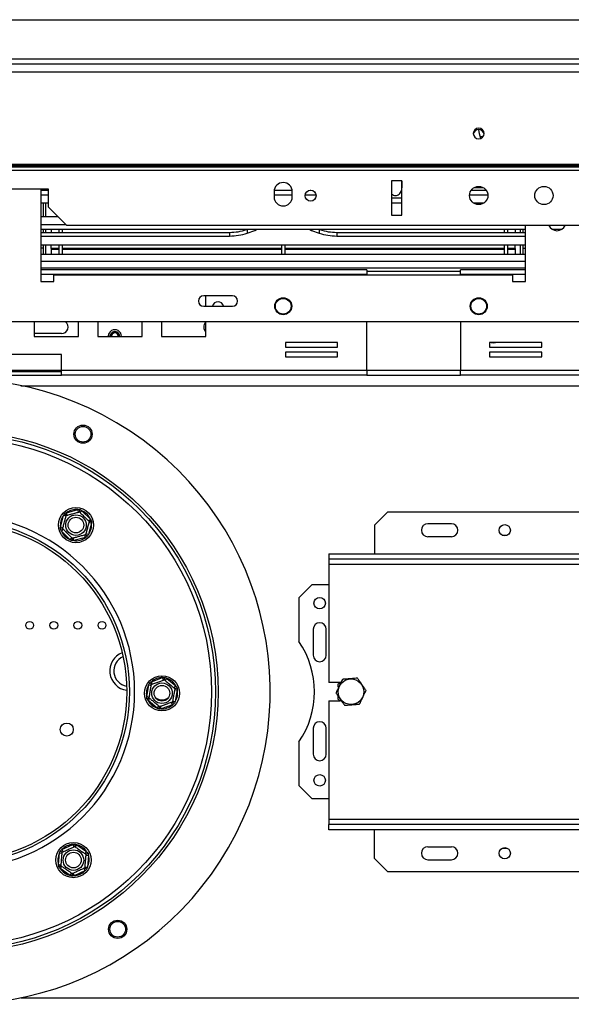
# Model space of a CAD drawing. Units: millimetres. Extents: x 68 to 3876, y 28 to 3088.
# Drawn here: x 1303 to 1515, y 846 to 1224 of the extents above; entities that cross this region are included whole.
import ezdxf

# ---------------------------------------------------------------- set-up
doc = ezdxf.new("R2010")
doc.units = ezdxf.units.MM
doc.header["$LTSCALE"] = 15

msp = doc.modelspace()

# ---------------------------------------------------------------- linework, layer by layer
at = {"color": 7, "linetype": 'Continuous', "lineweight": 25}
for p, q in [((727.5, 1223.72), (1831.5, 1223.72)), ((690.88, 1206.72), (1868.12, 1206.72)), ((690.88, 1203.76), (1868.12, 1203.76)), ((1481.11, 1178.72), (1480.13, 1178.72)), ((693.88, 1168.24), (1865.12, 1168.24)), ((693.88, 1167.72), (1865.12, 1167.72)), ((1542, 1167.16), (1017, 1167.16)), ((1542, 1165.86), (1017, 1165.86)), ((1446, 1161.86), (1446, 1148.72)), ((1450, 1161.86), (1446, 1161.86)), ((1449.99, 1161.86), (1449.99, 1159.12)), ((1450, 1148.72), (1450, 1161.86)), ((1314.5, 1158.72), (1244.5, 1158.72)), ((1311.5, 1158.72), (1311.5, 1123.22)), ((1311.5, 1158.26), (1314.5, 1158.26)), ((1312.5, 1158.26), (1312.5, 1158.72)), ((1313.5, 1158.26), (1313.5, 1158.72)), ((1314.5, 1151.72), (1314.5, 1158.72)), ((1401, 1157.72), (1401, 1155.72)), ((1401.04, 1158.26), (1407.96, 1158.26)), ((1408, 1155.72), (1408, 1157.72)), ((1414.9, 1158.26), (1415.11, 1158.26)), ((1476.65, 1158.26), (1482.35, 1158.26)), ((1477.83, 1159.3), (1481.18, 1159.3)), ((1311.5, 1156.46), (1314.5, 1156.46)), ((1314.5, 1153.35), (1311.5, 1153.35)), ((1312.5, 1148.02), (1312.5, 1153.35)), ((1313.5, 1148.02), (1313.5, 1153.35)), ((1401, 1156.46), (1408, 1156.46)), ((1412.92, 1156.46), (1417.08, 1156.46)), ((1446.28, 1155.22), (1446, 1155.22)), ((1450, 1153.35), (1446, 1153.35)), ((1450, 1155.22), (1446.28, 1155.22)), ((1476.01, 1156.46), (1482.99, 1156.46)), ((1481.5, 1153.35), (1477.5, 1153.35)), ((1314.5, 1151.72), (1321.5, 1144.72)), ((1318.2, 1148.02), (1311.5, 1148.02)), ((1446, 1148.72), (1450, 1148.72)), ((1321.31, 1144.91), (1311.5, 1144.91)), ((1497.5, 1143.12), (1311.5, 1143.12)), ((1311.5, 1142.08), (1383.96, 1142.08)), ((1312.5, 1142.08), (1312.5, 1143.12)), ((1313.5, 1142.08), (1313.5, 1143.12)), ((1315.5, 1143.12), (1315.5, 1142.08)), ((1318.5, 1143.12), (1318.5, 1142.08)), ((1319.7, 1143.12), (1319.7, 1142.08)), ((1535, 1144.72), (1321.5, 1144.72)), ((1383.96, 1142.08), (1383.96, 1140.67)), ((1390.67, 1141.79), (1393.63, 1142.85)), ((1393.63, 1142.85), (1394.31, 1143.12)), ((1414.69, 1143.12), (1415.37, 1142.85)), ((1415.37, 1142.85), (1418.33, 1141.79)), ((1425.04, 1142.08), (1425.04, 1140.67)), ((1425.04, 1142.08), (1497.5, 1142.08)), ((1489.3, 1143.12), (1489.3, 1142.08)), ((1490.5, 1143.12), (1490.5, 1142.08)), ((1493.5, 1143.12), (1493.5, 1142.08)), ((1495.5, 1142.08), (1495.5, 1143.12)), ((1496.5, 1142.08), (1496.5, 1143.12)), ((1497.5, 1123.22), (1497.5, 1144.72)), ((1511.12, 1143.12), (1507.88, 1143.12)), ((1311.5, 1140.67), (1383.96, 1140.67)), ((1425.04, 1140.67), (1497.5, 1140.67)), ((1497.5, 1137.12), (1311.5, 1137.12)), ((1312.5, 1136.02), (1311.5, 1136.02)), ((1312.5, 1133.72), (1312.5, 1137.12)), ((1313.5, 1133.72), (1313.5, 1137.12)), ((1315.5, 1135.83), (1315.5, 1137.06)), ((1318.5, 1135.87), (1315.5, 1135.87)), ((1315.5, 1135.87), (1315.5, 1135.83)), ((1318.5, 1135.83), (1315.5, 1135.83)), ((1315.5, 1135.83), (1315.5, 1135.53)), ((1318.5, 1135.53), (1315.5, 1135.53)), ((1315.5, 1135.53), (1315.5, 1133.72)), ((1318.5, 1137.12), (1318.5, 1133.72)), ((1319.7, 1137.12), (1319.7, 1133.72)), ((1403.9, 1135.87), (1319.7, 1135.87)), ((1403.9, 1135.83), (1319.7, 1135.83)), ((1403.9, 1135.53), (1319.7, 1135.53)), ((1403.9, 1137.12), (1403.9, 1133.72)), ((1405.1, 1137.12), (1405.1, 1133.72)), ((1489.3, 1135.87), (1405.1, 1135.87)), ((1489.3, 1135.83), (1405.1, 1135.83)), ((1489.3, 1135.53), (1405.1, 1135.53)), ((1489.3, 1137.12), (1489.3, 1133.72)), ((1490.5, 1137.12), (1490.5, 1133.72)), ((1493.5, 1135.87), (1490.5, 1135.87)), ((1493.5, 1135.83), (1490.5, 1135.83)), ((1493.5, 1135.53), (1490.5, 1135.53)), ((1493.5, 1135.83), (1493.5, 1137.06)), ((1493.5, 1135.87), (1493.5, 1135.83)), ((1493.5, 1135.83), (1493.5, 1135.53)), ((1493.5, 1135.53), (1493.5, 1133.72)), ((1495.5, 1133.72), (1495.5, 1137.12)), ((1496.5, 1133.72), (1496.5, 1137.12)), ((1496.5, 1136.02), (1497.5, 1136.02)), ((1311.5, 1133.72), (1497.5, 1133.72)), ((1436.55, 1127.72), (1311.5, 1127.72)), ((1436.55, 1127.72), (1436.55, 1125.92)), ((1436.55, 1127.22), (1472.45, 1127.22)), ((1497.5, 1127.72), (1472.45, 1127.72)), ((1472.45, 1125.92), (1472.45, 1127.72)), ((1311.5, 1123.22), (1316.5, 1123.22)), ((1316.5, 1123.22), (1316.5, 1125.72)), ((1316.5, 1125.72), (1492.5, 1125.72)), ((1436.55, 1125.72), (1436.55, 1125.92)), ((1472.45, 1125.92), (1472.45, 1125.72)), ((1492.5, 1125.72), (1492.5, 1123.22)), ((1492.5, 1123.22), (1497.5, 1123.22)), ((1385, 1117.72), (1374, 1117.72)), ((1374.79, 1113.72), (1374.79, 1117.72)), ((1374, 1113.72), (1385, 1113.72)), ((1681.2, 1107.72), (877.8, 1107.72)), ((1308.93, 1107.72), (1308.93, 1102.07)), ((1325.93, 1102.07), (1325.93, 1107.72)), ((1333.36, 1107.72), (1333.36, 1102.07)), ((1350.36, 1102.07), (1350.36, 1107.72)), ((1357.79, 1107.72), (1357.79, 1102.07)), ((1374.79, 1102.07), (1374.79, 1107.72)), ((1436.55, 1089.02), (1436.55, 1107.72)), ((1472.45, 1107.72), (1472.45, 1089.02)), ((1319.5, 1103.22), (1308.93, 1103.22)), ((1308.93, 1102.07), (1325.93, 1102.07)), ((1333.36, 1102.07), (1350.36, 1102.07)), ((1357.79, 1102.07), (1374.79, 1102.07)), ((1425.32, 1099.86), (1405.32, 1099.86)), ((1405.32, 1099.86), (1405.32, 1098.06)), ((1405.32, 1098.06), (1425.32, 1098.06)), ((1425.32, 1098.06), (1425.32, 1099.86)), ((1503.68, 1099.86), (1483.68, 1099.86)), ((1483.68, 1099.86), (1483.68, 1098.06)), ((1483.68, 1098.06), (1503.68, 1098.06)), ((1503.68, 1098.06), (1503.68, 1099.86)), ((1319.5, 1095.22), (1239.5, 1095.22)), ((1319.5, 1089.02), (1319.5, 1095.22)), ((1425.32, 1096.06), (1405.32, 1096.06)), ((1405.32, 1096.06), (1405.32, 1094.26)), ((1405.32, 1094.26), (1425.32, 1094.26)), ((1425.32, 1094.26), (1425.32, 1096.06)), ((1503.68, 1096.06), (1483.68, 1096.06)), ((1483.68, 1096.06), (1483.68, 1094.26)), ((1483.68, 1094.26), (1503.68, 1094.26)), ((1503.68, 1094.26), (1503.68, 1096.06)), ((1239.5, 1088.72), (1319.5, 1088.72)), ((1436.55, 1089.02), (1319.5, 1089.02)), ((1319.5, 1087.22), (1319.5, 1089.02)), ((1436.55, 1089.02), (1436.55, 1087.22)), ((1589.5, 1089.02), (1472.45, 1089.02)), ((1472.45, 1087.22), (1472.45, 1089.02)), ((1239.5, 1087.22), (1319.5, 1087.22)), ((1436.55, 1087.22), (1319.5, 1087.22)), ((1436.55, 1087.22), (1472.45, 1087.22)), ((1589.5, 1087.22), (1472.45, 1087.22)), ((1319.05, 1028.93), (1320.23, 1033.33)), ((1321.2, 1033.07), (1320.23, 1033.33)), ((1321.37, 1034.46), (1325.77, 1035.64)), ((1321.63, 1033.5), (1321.37, 1034.46)), ((1326.03, 1034.68), (1325.77, 1035.64)), ((1326.61, 1034.52), (1327.32, 1035.23)), ((1327.32, 1035.23), (1330.54, 1032)), ((1329.83, 1031.3), (1330.54, 1032)), ((1444.5, 1034.72), (1439.5, 1029.72)), ((1784.5, 1034.72), (1444.5, 1034.72)), ((1320.02, 1028.67), (1319.05, 1028.93)), ((1330.96, 1030.46), (1329.78, 1026.05)), ((1330.96, 1030.46), (1329.99, 1030.71)), ((1439.5, 1029.72), (1439.5, 1018.72)), ((1469, 1030.22), (1460, 1030.22)), ((1319.47, 1027.38), (1320.18, 1028.09)), ((1322.69, 1024.15), (1319.47, 1027.38)), ((1322.69, 1024.15), (1323.4, 1024.86)), ((1324.24, 1023.74), (1323.98, 1024.71)), ((1328.64, 1024.92), (1324.24, 1023.74)), ((1328.64, 1024.92), (1328.38, 1025.89)), ((1329.78, 1026.05), (1328.81, 1026.31)), ((1469, 1025.22), (1460, 1025.22)), ((1490.29, 1025.72), (1488.71, 1025.72)), ((1422, 1018.72), (1807, 1018.72)), ((1422, 1018.72), (1422, 1016.72)), ((1422, 1016.72), (1807, 1016.72)), ((1422, 1016.72), (1422, 1014.72)), ((1422, 1014.72), (1807, 1014.72)), ((1422, 1014.72), (1422, 969.22)), ((1415.5, 1006.72), (1410.5, 1001.72)), ((1422, 1006.72), (1415.5, 1006.72)), ((1410.5, 1001.72), (1410.5, 985.01)), ((1416, 989.72), (1416, 979.72)), ((1421, 979.72), (1421, 989.72)), ((1352.14, 963.86), (1352.93, 968.35)), ((1352.93, 968.35), (1353.91, 968.18)), ((1353.96, 969.58), (1358.24, 971.13)), ((1354.3, 968.64), (1353.96, 969.58)), ((1358.59, 970.19), (1358.24, 971.13)), ((1359.18, 970.09), (1359.82, 970.86)), ((1359.82, 970.86), (1363.31, 967.93)), ((1362.67, 967.16), (1363.31, 967.93)), ((1426.48, 969.22), (1422, 969.22)), ((1426.47, 969.17), (1425.5, 968.61)), ((1425.5, 968.61), (1425.5, 967.53)), ((1362.88, 966.59), (1363.86, 966.42)), ((1363.86, 966.42), (1363.07, 961.93)), ((1425.5, 963.95), (1425.5, 962.84)), ((1352.14, 963.86), (1353.12, 963.68)), ((1352.69, 962.35), (1353.33, 963.12)), ((1356.18, 959.42), (1352.69, 962.35)), ((1356.18, 959.42), (1356.82, 960.19)), ((1362.04, 960.7), (1357.75, 959.14)), ((1362.04, 960.7), (1361.7, 961.64)), ((1362.08, 962.1), (1363.07, 961.93)), ((1422, 962.22), (1422, 916.72)), ((1422, 962.22), (1426.46, 962.22)), ((1425.5, 962.84), (1426.4, 962.32)), ((1357.75, 959.14), (1357.41, 960.08)), ((1416, 951.72), (1416, 941.72)), ((1421, 941.72), (1421, 951.72)), ((1410.5, 946.44), (1410.5, 929.72)), ((1410.5, 929.72), (1415.5, 924.72)), ((1415.5, 924.72), (1422, 924.72)), ((1422, 916.72), (1422, 914.72)), ((1807, 916.72), (1422, 916.72)), ((1807, 914.72), (1422, 914.72)), ((1422, 912.72), (1422, 914.72)), ((1807, 912.72), (1422, 912.72)), ((1439.5, 901.72), (1439.5, 912.72)), ((1318.32, 899.3), (1318.72, 903.84)), ((1318.72, 903.84), (1319.71, 903.76)), ((1319.64, 905.15), (1323.77, 907.08)), ((1319.64, 905.15), (1320.06, 904.25)), ((1323.77, 907.08), (1324.19, 906.17)), ((1324.79, 906.12), (1325.36, 906.94)), ((1325.36, 906.94), (1329.1, 904.33)), ((1328.52, 903.51), (1329.1, 904.33)), ((1460, 906.22), (1469, 906.22)), ((1488.71, 905.72), (1490.29, 905.72)), ((1328.78, 902.96), (1329.77, 902.87)), ((1329.77, 902.87), (1329.38, 898.33)), ((1439.5, 901.72), (1444.5, 896.72)), ((1460, 901.22), (1469, 901.22)), ((1318.32, 899.3), (1319.32, 899.21)), ((1319, 897.85), (1319.57, 898.67)), ((1322.73, 895.23), (1319, 897.85)), ((1322.73, 895.23), (1323.3, 896.05)), ((1323.9, 896), (1324.33, 895.09)), ((1328.46, 897.02), (1324.33, 895.09)), ((1328.04, 897.93), (1328.46, 897.02)), ((1328.38, 898.42), (1329.38, 898.33)), ((1444.5, 896.72), (1784.5, 896.72))]:
    msp.add_line(p, q, dxfattribs=at)
at = {"color": 8, "linetype": 'Continuous', "lineweight": 25}
for p, q in [((744, 1208.72), (1815, 1208.72)), ((1390.67, 1143.12), (1390.67, 1141.79)), ((1393.63, 1143.12), (1393.63, 1142.85)), ((1415.37, 1143.12), (1415.37, 1142.85)), ((1418.33, 1143.12), (1418.33, 1141.79)), ((1311.5, 1130.97), (1497.5, 1130.97)), ((1311.5, 1128.47), (1497.5, 1128.47)), ((1436.55, 1125.92), (1311.5, 1125.92)), ((1497.5, 1125.92), (1472.45, 1125.92)), ((1239.5, 1089.22), (1319.5, 1089.22)), ((1436.55, 1089.22), (1472.45, 1089.22)), ((1303.87, 1083.22), (1851.5, 1083.22)), ((1303.87, 848.22), (1851.5, 848.22))]:
    msp.add_line(p, q, dxfattribs=at)
at = {"color": 7, "linetype": 'Continuous', "lineweight": 25, "flags": 128}
for points in [[(1479.5, 1182.05), (1478.7, 1181.9), (1478.02, 1181.46), (1477.56, 1180.8), (1477.4, 1180.03), (1477.56, 1179.25), (1478.02, 1178.59), (1478.7, 1178.15), (1479.5, 1178), (1480.31, 1178.15), (1480.99, 1178.59), (1481.44, 1179.25), (1481.6, 1180.03), (1481.44, 1180.8), (1480.99, 1181.46), (1480.31, 1181.9), (1479.5, 1182.05)], [(1480.33, 1178.16), (1479.81, 1179.91), (1479.56, 1181.54)], [(1341.24, 1102.07), (1341.25, 1102.11), (1341.19, 1102.62)], [(1341.44, 1102.07), (1341.45, 1102.1), (1341.38, 1102.68)]]:
    msp.add_lwpolyline(points, dxfattribs=at)
at = {"color": 7, "linetype": 'Continuous', "lineweight": 25}
for centre, radius in [((1415, 1156.16), 2.1), ((1479.5, 1156.22), 3.5), ((1504.5, 1156.22), 3.5), ((1404.5, 1113.72), 3.25), ((1404.5, 1113.72), 3), ((1479.5, 1113.72), 3.25), ((1479.5, 1113.72), 3), ((1327.72, 1064.59), 3.5), ((1327.72, 1064.59), 3), ((1279.5, 965.72), 100), ((1279.5, 965.72), 99), ((1279.5, 965.72), 97.5), ((1325.01, 1029.69), 6.75), ((1325.01, 1029.69), 3.94), ((1325.01, 1029.69), 3), ((1279.5, 965.72), 66), ((1279.5, 965.72), 65), ((1489.5, 1027.72), 2.15), ((1418.5, 999.72), 2.2), ((1307.25, 991.22), 1.5), ((1316.5, 991.22), 1.5), ((1325.75, 991.22), 1.5), ((1335, 991.22), 1.5), ((1358, 965.14), 6.75), ((1358, 965.14), 3.94), ((1358, 965.14), 3), ((1430.5, 965.72), 4.92), ((1321.5, 951.22), 2.5), ((1418.5, 931.72), 2.2), ((1324.05, 901.09), 6.75), ((1324.05, 901.09), 3.94), ((1324.05, 901.09), 3), ((1489.5, 903.72), 2.15), ((1341.01, 874.53), 3.5), ((1341.01, 874.53), 3)]:
    msp.add_circle(centre, radius, dxfattribs=at)
for centre, radius, start, end in [((1479.47, 1179.46), 2.07, 89.1138, 171.5902), ((1479.53, 1179.46), 2.07, 8.4099, 90.8862), ((1404.5, 1157.72), 3.5, 0, 180), ((1404.5, 1155.72), 3.5, 180, 0), ((1384.03, 1162.28), 20.2, 269.8111, 288.4824), ((1384.03, 1160.83), 20.16, 269.7987, 289.2273), ((1424.97, 1160.83), 20.16, 250.7727, 270.2013), ((1424.98, 1162.28), 20.2, 251.5176, 270.1889), ((1509.5, 1146.22), 3.5, 205.3769, 334.6231), ((1374, 1115.72), 2, 90, 270), ((1379.5, 1113.36), 2.1, 90, 169.9622), ((1379.5, 1113.36), 2.1, 10.0378, 90), ((1385, 1115.72), 2, 270, 90), ((1319.5, 1105.72), 2.5, 270, 53.1301), ((1376.5, 1105.72), 2.5, 133.0706, 226.9294), ((1339.95, 1102.22), 2.5, 356.5602, 183.4398), ((1339.5, 1102.22), 2.1, 150.0431, 184.096), ((1339.95, 1102.22), 1.5, 17.6625, 185.7392), ((1339.95, 1102.22), 1.3, 17.6625, 186.6258), ((1485.13, 1102.22), 2.5, 251.3665, 288.6335), ((1279.5, 965.72), 120, 240.8354, 237.9705), ((1279.5, 965.72), 68, 270.0421, 89.9579), ((1325.01, 1029.69), 6, 142.6647, 187.328), ((1325.01, 1029.69), 6, 82.6647, 127.328), ((1325.01, 1029.69), 6, 22.6647, 67.328), ((1325.01, 1029.69), 6, 322.6647, 7.328), ((1460, 1027.72), 2.5, 90, 270), ((1469, 1027.72), 2.5, 270, 90), ((1325.01, 1029.69), 6, 202.6647, 247.328), ((1325.01, 1029.69), 6, 262.6647, 307.328), ((1418.5, 989.72), 2.5, 0, 180), ((1382.5, 965.72), 34, 325.4397, 34.5603), ((1345.5, 973.72), 7.5, 111.5038, 262.3187), ((1345.5, 973.72), 6, 113.7421, 260.0804), ((1418.5, 979.72), 2.5, 180, 0), ((1358, 965.14), 6, 147.6647, 192.328), ((1358, 965.14), 6, 87.6647, 132.328), ((1358, 965.14), 6, 27.6647, 72.328), ((1358, 965.14), 6, 327.6647, 12.328), ((1358, 965.14), 6, 207.6647, 252.328), ((1358, 966.31), 3.75, 227.1521, 270.4267), ((1358, 965.14), 6, 267.6647, 312.328), ((1358, 966.31), 3.75, 270.4267, 312.8479), ((1418.5, 951.72), 2.5, 0, 180), ((1418.5, 941.72), 2.5, 180, 0), ((1324.05, 901.09), 6, 152.6647, 197.328), ((1324.05, 901.09), 6, 92.6647, 137.328), ((1324.05, 901.09), 6, 32.6647, 77.328), ((1460, 903.72), 2.5, 90, 270), ((1469, 903.72), 2.5, 270, 90), ((1324.05, 901.09), 6, 332.6647, 17.328), ((1324.05, 901.09), 6, 212.6647, 257.328), ((1324.05, 901.09), 6, 272.6647, 317.328)]:
    msp.add_arc(centre, radius, start, end, dxfattribs=at)
at = {"color": 8, "linetype": 'Continuous', "lineweight": 25}
msp.add_arc((1339.95, 1102.22), 1.8, 355.2198, 184.7802, dxfattribs=at)
at = {"color": 7, "linetype": 'Continuous', "lineweight": 25}
for points, knots in [([(1446, 1157.02), (1446.15, 1156.85), (1446.49, 1156.46), (1447.22, 1156.18), (1447.99, 1156.19), (1448.69, 1156.47), (1449.29, 1157), (1449.75, 1157.76), (1449.96, 1158.51), (1449.98, 1158.98), (1449.99, 1159.12)], [0, 0, 0, 0, 0.1087499, 0.2542125, 0.3836829, 0.5069316, 0.6355022, 0.7766713, 0.9322269, 1, 1, 1, 1]), ([(1319.93, 1028.33), (1319.94, 1028.36), (1319.95, 1028.42), (1320.08, 1028.89), (1320.27, 1029.6), (1320.5, 1030.46), (1320.72, 1031.29), (1320.92, 1032.03), (1321.09, 1032.67), (1321.22, 1033.16), (1321.28, 1033.38), (1321.29, 1033.4), (1321.29, 1033.41)], [0, 0, 0, 0, 0.115719, 0.231594, 0.349263, 0.455471, 0.550002, 0.639991, 0.733866, 0.836939, 0.950516, 1, 1, 1, 1]), ([(1320.23, 1033.33), (1320.3, 1033.45), (1320.43, 1033.7), (1320.57, 1033.94), (1320.64, 1034.06)], [0, 0, 0, 0, 0.4996058, 1, 1, 1, 1]), ([(1320.64, 1034.06), (1320.76, 1034.13), (1321, 1034.27), (1321.24, 1034.4), (1321.37, 1034.46)], [0, 0, 0, 0, 0.499553, 1, 1, 1, 1]), ([(1321.29, 1033.41), (1321.28, 1033.41), (1321.27, 1033.43), (1321.15, 1033.55), (1320.97, 1033.72), (1320.79, 1033.9), (1320.67, 1034.02), (1320.64, 1034.06), (1320.64, 1034.06)], [0, 0, 0, 0, 0.209533, 0.418493, 0.642495, 0.90349, 0.995838, 1, 1, 1, 1]), ([(1321.29, 1033.41), (1321.31, 1033.41), (1321.37, 1033.43), (1321.81, 1033.55), (1322.53, 1033.74), (1323.26, 1033.93), (1323.96, 1034.12), (1324.63, 1034.3), (1325.34, 1034.49), (1325.91, 1034.64), (1326.29, 1034.75), (1326.34, 1034.76), (1326.37, 1034.77)], [0, 0, 0, 0, 0.103374, 0.227402, 0.345681, 0.452315, 0.499829, 0.594514, 0.689001, 0.787163, 0.89589, 1, 1, 1, 1]), ([(1325.77, 1035.64), (1325.91, 1035.65), (1326.19, 1035.66), (1326.46, 1035.66), (1326.6, 1035.66)], [0, 0, 0, 0, 0.499606, 1, 1, 1, 1]), ([(1326.37, 1034.77), (1326.37, 1034.78), (1326.37, 1034.8), (1326.42, 1034.96), (1326.48, 1035.2), (1326.55, 1035.45), (1326.59, 1035.61), (1326.6, 1035.65), (1326.6, 1035.66)], [0, 0, 0, 0, 0.209533, 0.418493, 0.642495, 0.90349, 0.995838, 1, 1, 1, 1]), ([(1326.37, 1034.77), (1326.39, 1034.74), (1326.43, 1034.7), (1326.78, 1034.35), (1327.3, 1033.83), (1327.92, 1033.21), (1328.53, 1032.6), (1329.07, 1032.06), (1329.54, 1031.59), (1329.9, 1031.23), (1330.06, 1031.07), (1330.08, 1031.05), (1330.08, 1031.05)], [0, 0, 0, 0, 0.115719, 0.231594, 0.349263, 0.455471, 0.550002, 0.639991, 0.733866, 0.836939, 0.950516, 1, 1, 1, 1]), ([(1326.6, 1035.66), (1326.72, 1035.59), (1326.97, 1035.45), (1327.2, 1035.3), (1327.32, 1035.23)], [0, 0, 0, 0, 0.499553, 1, 1, 1, 1]), ([(1330.54, 1032), (1330.62, 1031.89), (1330.76, 1031.65), (1330.9, 1031.41), (1330.97, 1031.29)], [0, 0, 0, 0, 0.499606, 1, 1, 1, 1]), ([(1319.04, 1028.09), (1319.04, 1028.23), (1319.04, 1028.51), (1319.05, 1028.79), (1319.05, 1028.93)], [0, 0, 0, 0, 0.499553, 1, 1, 1, 1]), ([(1319.04, 1028.09), (1319.04, 1028.09), (1319.09, 1028.11), (1319.25, 1028.15), (1319.5, 1028.22), (1319.74, 1028.28), (1319.9, 1028.32), (1319.92, 1028.33), (1319.93, 1028.33)], [0, 0, 0, 0, 0.004162, 0.09651, 0.357505, 0.581507, 0.790467, 1, 1, 1, 1]), ([(1323.64, 1024.62), (1323.62, 1024.64), (1323.58, 1024.68), (1323.23, 1025.03), (1322.71, 1025.55), (1322.09, 1026.17), (1321.48, 1026.78), (1320.94, 1027.32), (1320.47, 1027.79), (1320.11, 1028.15), (1319.95, 1028.31), (1319.93, 1028.33), (1319.93, 1028.33)], [0, 0, 0, 0, 0.115719, 0.231594, 0.349263, 0.455471, 0.550002, 0.639991, 0.733866, 0.836939, 0.950516, 1, 1, 1, 1]), ([(1330.08, 1031.05), (1330.07, 1031.02), (1330.06, 1030.96), (1329.93, 1030.49), (1329.74, 1029.78), (1329.51, 1028.92), (1329.29, 1028.09), (1329.09, 1027.35), (1328.92, 1026.71), (1328.79, 1026.22), (1328.73, 1026), (1328.72, 1025.98), (1328.72, 1025.98)], [0, 0, 0, 0, 0.115719, 0.231594, 0.349263, 0.455471, 0.550002, 0.639991, 0.733866, 0.836939, 0.950516, 1, 1, 1, 1]), ([(1330.08, 1031.05), (1330.09, 1031.05), (1330.11, 1031.06), (1330.27, 1031.1), (1330.51, 1031.17), (1330.76, 1031.23), (1330.92, 1031.28), (1330.97, 1031.29), (1330.97, 1031.29)], [0, 0, 0, 0, 0.209533, 0.418493, 0.642495, 0.90349, 0.995838, 1, 1, 1, 1]), ([(1330.97, 1031.29), (1330.97, 1031.15), (1330.97, 1030.87), (1330.96, 1030.59), (1330.96, 1030.46)], [0, 0, 0, 0, 0.4995534, 1, 1, 1, 1]), ([(1319.47, 1027.38), (1319.39, 1027.5), (1319.25, 1027.73), (1319.11, 1027.97), (1319.04, 1028.09)], [0, 0, 0, 0, 0.499606, 1, 1, 1, 1]), ([(1323.41, 1023.73), (1323.41, 1023.73), (1323.42, 1023.77), (1323.46, 1023.94), (1323.53, 1024.18), (1323.59, 1024.43), (1323.64, 1024.58), (1323.64, 1024.61), (1323.64, 1024.62)], [0, 0, 0, 0, 0.004162, 0.09651, 0.357505, 0.581507, 0.790467, 1, 1, 1, 1]), ([(1328.72, 1025.98), (1328.7, 1025.97), (1328.64, 1025.95), (1328.2, 1025.83), (1327.48, 1025.64), (1326.75, 1025.45), (1326.05, 1025.26), (1325.38, 1025.08), (1324.67, 1024.89), (1324.1, 1024.74), (1323.72, 1024.64), (1323.67, 1024.62), (1323.64, 1024.62)], [0, 0, 0, 0, 0.103374, 0.227402, 0.345681, 0.452315, 0.499829, 0.594514, 0.689001, 0.787163, 0.89589, 1, 1, 1, 1]), ([(1329.37, 1025.32), (1329.25, 1025.25), (1329.01, 1025.11), (1328.77, 1024.98), (1328.64, 1024.92)], [0, 0, 0, 0, 0.4995534, 1, 1, 1, 1]), ([(1329.37, 1025.32), (1329.37, 1025.33), (1329.34, 1025.36), (1329.22, 1025.48), (1329.04, 1025.66), (1328.86, 1025.84), (1328.74, 1025.95), (1328.73, 1025.97), (1328.72, 1025.98)], [0, 0, 0, 0, 0.0041616, 0.0965099, 0.3575048, 0.5815074, 0.7904673, 1, 1, 1, 1]), ([(1329.78, 1026.05), (1329.71, 1025.93), (1329.58, 1025.68), (1329.44, 1025.44), (1329.37, 1025.32)], [0, 0, 0, 0, 0.499606, 1, 1, 1, 1]), ([(1323.41, 1023.73), (1323.29, 1023.79), (1323.05, 1023.93), (1322.81, 1024.08), (1322.69, 1024.15)], [0, 0, 0, 0, 0.499553, 1, 1, 1, 1]), ([(1324.24, 1023.74), (1324.1, 1023.73), (1323.82, 1023.72), (1323.55, 1023.73), (1323.41, 1023.73)], [0, 0, 0, 0, 0.499606, 1, 1, 1, 1]), ([(1352.93, 968.35), (1352.98, 968.48), (1353.09, 968.73), (1353.21, 968.98), (1353.27, 969.11)], [0, 0, 0, 0, 0.499606, 1, 1, 1, 1]), ([(1353.06, 963.34), (1353.07, 963.37), (1353.08, 963.43), (1353.16, 963.92), (1353.29, 964.64), (1353.44, 965.51), (1353.59, 966.36), (1353.73, 967.11), (1353.84, 967.76), (1353.93, 968.27), (1353.97, 968.49), (1353.97, 968.51), (1353.97, 968.52)], [0, 0, 0, 0, 0.115719, 0.231594, 0.349263, 0.455471, 0.550002, 0.639991, 0.733866, 0.836939, 0.950516, 1, 1, 1, 1]), ([(1353.27, 969.11), (1353.38, 969.19), (1353.61, 969.35), (1353.84, 969.5), (1353.96, 969.58)], [0, 0, 0, 0, 0.499553, 1, 1, 1, 1]), ([(1353.27, 969.11), (1353.27, 969.11), (1353.31, 969.08), (1353.44, 968.97), (1353.63, 968.8), (1353.82, 968.64), (1353.95, 968.54), (1353.97, 968.52), (1353.97, 968.52)], [0, 0, 0, 0, 0.004162, 0.09651, 0.357505, 0.581507, 0.790467, 1, 1, 1, 1]), ([(1353.97, 968.52), (1354, 968.53), (1354.06, 968.55), (1354.52, 968.72), (1355.21, 968.97), (1356.04, 969.27), (1356.85, 969.56), (1357.57, 969.83), (1358.19, 970.05), (1358.67, 970.23), (1358.89, 970.31), (1358.91, 970.31), (1358.91, 970.31)], [0, 0, 0, 0, 0.115719, 0.231594, 0.349263, 0.455471, 0.550002, 0.639991, 0.733866, 0.836939, 0.950516, 1, 1, 1, 1]), ([(1358.24, 971.13), (1358.38, 971.15), (1358.66, 971.19), (1358.93, 971.21), (1359.07, 971.22)], [0, 0, 0, 0, 0.499606, 1, 1, 1, 1]), ([(1358.91, 970.31), (1358.91, 970.32), (1358.92, 970.35), (1358.95, 970.51), (1358.99, 970.75), (1359.03, 971.01), (1359.06, 971.17), (1359.07, 971.22), (1359.07, 971.22)], [0, 0, 0, 0, 0.209533, 0.418493, 0.642495, 0.90349, 0.995838, 1, 1, 1, 1]), ([(1358.91, 970.31), (1358.93, 970.3), (1358.97, 970.26), (1359.33, 969.96), (1359.9, 969.49), (1360.48, 969), (1361.03, 968.54), (1361.56, 968.09), (1362.12, 967.62), (1362.57, 967.24), (1362.88, 966.98), (1362.92, 966.95), (1362.94, 966.94)], [0, 0, 0, 0, 0.103374, 0.227402, 0.345681, 0.452315, 0.499829, 0.594514, 0.689001, 0.787163, 0.89589, 1, 1, 1, 1]), ([(1359.07, 971.22), (1359.2, 971.16), (1359.45, 971.05), (1359.7, 970.92), (1359.82, 970.86)], [0, 0, 0, 0, 0.499553, 1, 1, 1, 1]), ([(1363.31, 967.93), (1363.4, 967.81), (1363.57, 967.59), (1363.72, 967.37), (1363.8, 967.25)], [0, 0, 0, 0, 0.499606, 1, 1, 1, 1]), ([(1427.22, 970.47), (1427.21, 970.45), (1427, 970.02), (1426.58, 969.12), (1425.98, 967.87), (1425.4, 966.64), (1424.98, 965.75), (1424.77, 965.31), (1424.75, 965.25)], [0, 0, 0, 0, 0.013048, 0.26543, 0.499864, 0.732266, 0.967436, 1, 1, 1, 1]), ([(1432.97, 970.94), (1432.61, 970.91), (1431.18, 970.8), (1429.19, 970.63), (1427.67, 970.51), (1427.22, 970.47)], [0, 0, 0, 0, 0.192814, 0.760965, 1, 1, 1, 1]), ([(1436.26, 966.2), (1436.05, 966.5), (1435.23, 967.68), (1434.1, 969.31), (1433.23, 970.57), (1432.97, 970.94)], [0, 0, 0, 0, 0.1928139, 0.7609648, 1, 1, 1, 1]), ([(1362.94, 966.94), (1362.93, 966.91), (1362.92, 966.85), (1362.84, 966.36), (1362.71, 965.64), (1362.55, 964.77), (1362.41, 963.92), (1362.27, 963.17), (1362.16, 962.51), (1362.07, 962.01), (1362.03, 961.79), (1362.02, 961.77), (1362.02, 961.76)], [0, 0, 0, 0, 0.115719, 0.231594, 0.349263, 0.455471, 0.550002, 0.639991, 0.733866, 0.836939, 0.950516, 1, 1, 1, 1]), ([(1362.94, 966.94), (1362.95, 966.94), (1362.97, 966.95), (1363.12, 967), (1363.36, 967.09), (1363.6, 967.18), (1363.76, 967.23), (1363.8, 967.25), (1363.8, 967.25)], [0, 0, 0, 0, 0.2095327, 0.4184926, 0.6424952, 0.9034901, 0.9958384, 1, 1, 1, 1]), ([(1363.8, 967.25), (1363.82, 967.11), (1363.84, 966.84), (1363.85, 966.56), (1363.86, 966.42)], [0, 0, 0, 0, 0.499553, 1, 1, 1, 1]), ([(1424.75, 965.25), (1424.95, 964.95), (1425.77, 963.77), (1426.9, 962.14), (1427.77, 960.88), (1428.03, 960.51)], [0, 0, 0, 0, 0.1928139, 0.7609648, 1, 1, 1, 1]), ([(1433.79, 960.98), (1433.8, 961), (1434, 961.43), (1434.42, 962.32), (1435.02, 963.58), (1435.6, 964.81), (1436.02, 965.7), (1436.23, 966.14), (1436.26, 966.2)], [0, 0, 0, 0, 0.013048, 0.26543, 0.499864, 0.732266, 0.967436, 1, 1, 1, 1]), ([(1352.2, 963.03), (1352.18, 963.17), (1352.16, 963.44), (1352.14, 963.72), (1352.14, 963.86)], [0, 0, 0, 0, 0.499553, 1, 1, 1, 1]), ([(1352.2, 963.03), (1352.2, 963.03), (1352.24, 963.04), (1352.4, 963.1), (1352.64, 963.19), (1352.88, 963.28), (1353.03, 963.33), (1353.05, 963.34), (1353.06, 963.34)], [0, 0, 0, 0, 0.004162, 0.09651, 0.357505, 0.581507, 0.790467, 1, 1, 1, 1]), ([(1352.69, 962.35), (1352.6, 962.46), (1352.43, 962.69), (1352.28, 962.91), (1352.2, 963.03)], [0, 0, 0, 0, 0.499606, 1, 1, 1, 1]), ([(1357.09, 959.97), (1357.07, 959.98), (1357.03, 960.02), (1356.67, 960.31), (1356.1, 960.79), (1355.52, 961.28), (1354.97, 961.74), (1354.44, 962.19), (1353.88, 962.66), (1353.43, 963.04), (1353.12, 963.29), (1353.08, 963.33), (1353.06, 963.34)], [0, 0, 0, 0, 0.103374, 0.227402, 0.345681, 0.452315, 0.499829, 0.594514, 0.689001, 0.787163, 0.89589, 1, 1, 1, 1]), ([(1362.02, 961.76), (1362, 961.75), (1361.94, 961.73), (1361.48, 961.56), (1360.79, 961.31), (1359.96, 961.01), (1359.15, 960.72), (1358.43, 960.45), (1357.81, 960.23), (1357.33, 960.05), (1357.11, 959.97), (1357.09, 959.97), (1357.09, 959.97)], [0, 0, 0, 0, 0.115719, 0.231594, 0.349263, 0.455471, 0.550002, 0.639991, 0.733866, 0.836939, 0.950516, 1, 1, 1, 1]), ([(1362.02, 961.76), (1362.03, 961.76), (1362.05, 961.74), (1362.18, 961.64), (1362.37, 961.47), (1362.56, 961.31), (1362.69, 961.2), (1362.73, 961.17), (1362.73, 961.17)], [0, 0, 0, 0, 0.209533, 0.418493, 0.642495, 0.90349, 0.995838, 1, 1, 1, 1]), ([(1362.73, 961.17), (1362.62, 961.09), (1362.39, 960.93), (1362.16, 960.78), (1362.04, 960.7)], [0, 0, 0, 0, 0.499553, 1, 1, 1, 1]), ([(1363.07, 961.93), (1363.02, 961.8), (1362.91, 961.55), (1362.79, 961.3), (1362.73, 961.17)], [0, 0, 0, 0, 0.499606, 1, 1, 1, 1]), ([(1428.03, 960.51), (1428.4, 960.53), (1429.83, 960.65), (1431.81, 960.81), (1433.34, 960.94), (1433.79, 960.98)], [0, 0, 0, 0, 0.192814, 0.760965, 1, 1, 1, 1]), ([(1356.93, 959.06), (1356.8, 959.12), (1356.55, 959.23), (1356.3, 959.36), (1356.18, 959.42)], [0, 0, 0, 0, 0.4995534, 1, 1, 1, 1]), ([(1356.93, 959.06), (1356.93, 959.06), (1356.94, 959.11), (1356.96, 959.27), (1357.01, 959.53), (1357.05, 959.77), (1357.08, 959.93), (1357.08, 959.95), (1357.09, 959.97)], [0, 0, 0, 0, 0.004162, 0.09651, 0.357505, 0.581507, 0.790467, 1, 1, 1, 1]), ([(1357.75, 959.14), (1357.62, 959.13), (1357.34, 959.09), (1357.07, 959.07), (1356.93, 959.06)], [0, 0, 0, 0, 0.499606, 1, 1, 1, 1]), ([(1323.77, 907.08), (1323.9, 907.11), (1324.18, 907.17), (1324.45, 907.22), (1324.59, 907.24)], [0, 0, 0, 0, 0.499606, 1, 1, 1, 1]), ([(1324.59, 907.24), (1324.59, 907.24), (1324.58, 907.19), (1324.57, 907.02), (1324.54, 906.77), (1324.52, 906.52), (1324.51, 906.35), (1324.51, 906.33), (1324.51, 906.32)], [0, 0, 0, 0, 0.004162, 0.09651, 0.357505, 0.581507, 0.790467, 1, 1, 1, 1]), ([(1324.59, 907.24), (1324.72, 907.19), (1324.98, 907.1), (1325.23, 906.99), (1325.36, 906.94)], [0, 0, 0, 0, 0.499553, 1, 1, 1, 1]), ([(1318.72, 903.84), (1318.76, 903.97), (1318.84, 904.24), (1318.94, 904.5), (1318.99, 904.63)], [0, 0, 0, 0, 0.499606, 1, 1, 1, 1]), ([(1318.99, 904.63), (1319.09, 904.72), (1319.31, 904.9), (1319.53, 905.07), (1319.64, 905.15)], [0, 0, 0, 0, 0.499553, 1, 1, 1, 1]), ([(1318.99, 904.63), (1318.99, 904.63), (1319.03, 904.6), (1319.17, 904.51), (1319.38, 904.36), (1319.58, 904.21), (1319.72, 904.12), (1319.73, 904.11), (1319.74, 904.1)], [0, 0, 0, 0, 0.004162, 0.09651, 0.357505, 0.581507, 0.790467, 1, 1, 1, 1]), ([(1319.29, 898.87), (1319.29, 898.89), (1319.29, 898.95), (1319.33, 899.41), (1319.4, 900.15), (1319.46, 900.9), (1319.53, 901.62), (1319.59, 902.31), (1319.65, 903.04), (1319.7, 903.63), (1319.74, 904.03), (1319.74, 904.08), (1319.74, 904.1)], [0, 0, 0, 0, 0.103374, 0.227402, 0.345681, 0.452315, 0.499829, 0.594514, 0.689001, 0.787163, 0.89589, 1, 1, 1, 1]), ([(1319.74, 904.1), (1319.77, 904.11), (1319.83, 904.14), (1320.27, 904.35), (1320.94, 904.66), (1321.74, 905.03), (1322.52, 905.39), (1323.21, 905.72), (1323.81, 906), (1324.27, 906.21), (1324.48, 906.31), (1324.5, 906.32), (1324.51, 906.32)], [0, 0, 0, 0, 0.115719, 0.231594, 0.349263, 0.455471, 0.550002, 0.639991, 0.733866, 0.836939, 0.950516, 1, 1, 1, 1]), ([(1324.51, 906.32), (1324.53, 906.3), (1324.58, 906.27), (1324.98, 905.99), (1325.58, 905.57), (1326.31, 905.06), (1327.01, 904.57), (1327.64, 904.12), (1328.18, 903.75), (1328.6, 903.45), (1328.79, 903.32), (1328.8, 903.31), (1328.81, 903.31)], [0, 0, 0, 0, 0.115719, 0.231594, 0.349263, 0.455471, 0.550002, 0.639991, 0.733866, 0.836939, 0.950516, 1, 1, 1, 1]), ([(1328.81, 903.31), (1328.82, 903.31), (1328.84, 903.32), (1328.99, 903.39), (1329.21, 903.5), (1329.45, 903.61), (1329.6, 903.68), (1329.64, 903.7), (1329.64, 903.7)], [0, 0, 0, 0, 0.209533, 0.418493, 0.642495, 0.90349, 0.995838, 1, 1, 1, 1]), ([(1329.1, 904.33), (1329.19, 904.22), (1329.38, 904.02), (1329.56, 903.8), (1329.64, 903.7)], [0, 0, 0, 0, 0.4996058, 1, 1, 1, 1]), ([(1329.64, 903.7), (1329.67, 903.56), (1329.72, 903.29), (1329.76, 903.01), (1329.77, 902.87)], [0, 0, 0, 0, 0.4995534, 1, 1, 1, 1]), ([(1328.81, 903.31), (1328.81, 903.28), (1328.8, 903.23), (1328.76, 902.77), (1328.7, 902.02), (1328.63, 901.27), (1328.57, 900.55), (1328.51, 899.87), (1328.44, 899.14), (1328.39, 898.55), (1328.36, 898.15), (1328.35, 898.1), (1328.35, 898.07)], [0, 0, 0, 0, 0.103374, 0.227402, 0.345681, 0.452315, 0.499829, 0.594514, 0.689001, 0.787163, 0.89589, 1, 1, 1, 1]), ([(1318.45, 898.48), (1318.43, 898.61), (1318.38, 898.89), (1318.34, 899.16), (1318.32, 899.3)], [0, 0, 0, 0, 0.499553, 1, 1, 1, 1]), ([(1318.45, 898.48), (1318.45, 898.48), (1318.49, 898.5), (1318.65, 898.57), (1318.88, 898.68), (1319.11, 898.78), (1319.26, 898.85), (1319.28, 898.86), (1319.29, 898.87)], [0, 0, 0, 0, 0.004162, 0.09651, 0.357505, 0.581507, 0.790467, 1, 1, 1, 1]), ([(1319, 897.85), (1318.9, 897.95), (1318.72, 898.16), (1318.54, 898.37), (1318.45, 898.48)], [0, 0, 0, 0, 0.499606, 1, 1, 1, 1]), ([(1323.59, 895.85), (1323.56, 895.87), (1323.51, 895.91), (1323.11, 896.19), (1322.51, 896.61), (1321.79, 897.12), (1321.08, 897.61), (1320.45, 898.05), (1319.91, 898.43), (1319.49, 898.72), (1319.31, 898.85), (1319.29, 898.86), (1319.29, 898.87)], [0, 0, 0, 0, 0.115719, 0.231594, 0.349263, 0.455471, 0.550002, 0.639991, 0.733866, 0.836939, 0.950516, 1, 1, 1, 1]), ([(1328.35, 898.07), (1328.32, 898.06), (1328.27, 898.03), (1327.82, 897.83), (1327.16, 897.52), (1326.36, 897.14), (1325.58, 896.78), (1324.88, 896.46), (1324.28, 896.18), (1323.82, 895.96), (1323.61, 895.86), (1323.59, 895.86), (1323.59, 895.85)], [0, 0, 0, 0, 0.115719, 0.231594, 0.349263, 0.455471, 0.550002, 0.639991, 0.733866, 0.836939, 0.950516, 1, 1, 1, 1]), ([(1328.35, 898.07), (1328.36, 898.07), (1328.38, 898.05), (1328.51, 897.96), (1328.72, 897.82), (1328.93, 897.67), (1329.07, 897.57), (1329.1, 897.55), (1329.11, 897.55)], [0, 0, 0, 0, 0.209533, 0.418493, 0.642495, 0.90349, 0.995838, 1, 1, 1, 1]), ([(1329.11, 897.55), (1329, 897.46), (1328.79, 897.28), (1328.57, 897.11), (1328.46, 897.02)], [0, 0, 0, 0, 0.499553, 1, 1, 1, 1]), ([(1329.38, 898.33), (1329.33, 898.2), (1329.25, 897.94), (1329.15, 897.68), (1329.11, 897.55)], [0, 0, 0, 0, 0.499606, 1, 1, 1, 1]), ([(1323.51, 894.94), (1323.38, 894.98), (1323.12, 895.08), (1322.86, 895.18), (1322.73, 895.23)], [0, 0, 0, 0, 0.4995534, 1, 1, 1, 1]), ([(1323.59, 895.85), (1323.59, 895.84), (1323.59, 895.82), (1323.57, 895.66), (1323.55, 895.41), (1323.53, 895.15), (1323.51, 894.98), (1323.51, 894.94), (1323.51, 894.94)], [0, 0, 0, 0, 0.209533, 0.418493, 0.642495, 0.90349, 0.995838, 1, 1, 1, 1]), ([(1324.33, 895.09), (1324.19, 895.06), (1323.92, 895.01), (1323.65, 894.96), (1323.51, 894.94)], [0, 0, 0, 0, 0.499606, 1, 1, 1, 1])]:
    msp.add_open_spline(points, degree=3, knots=knots, dxfattribs=at)

doc.saveas('drawing.dxf')
